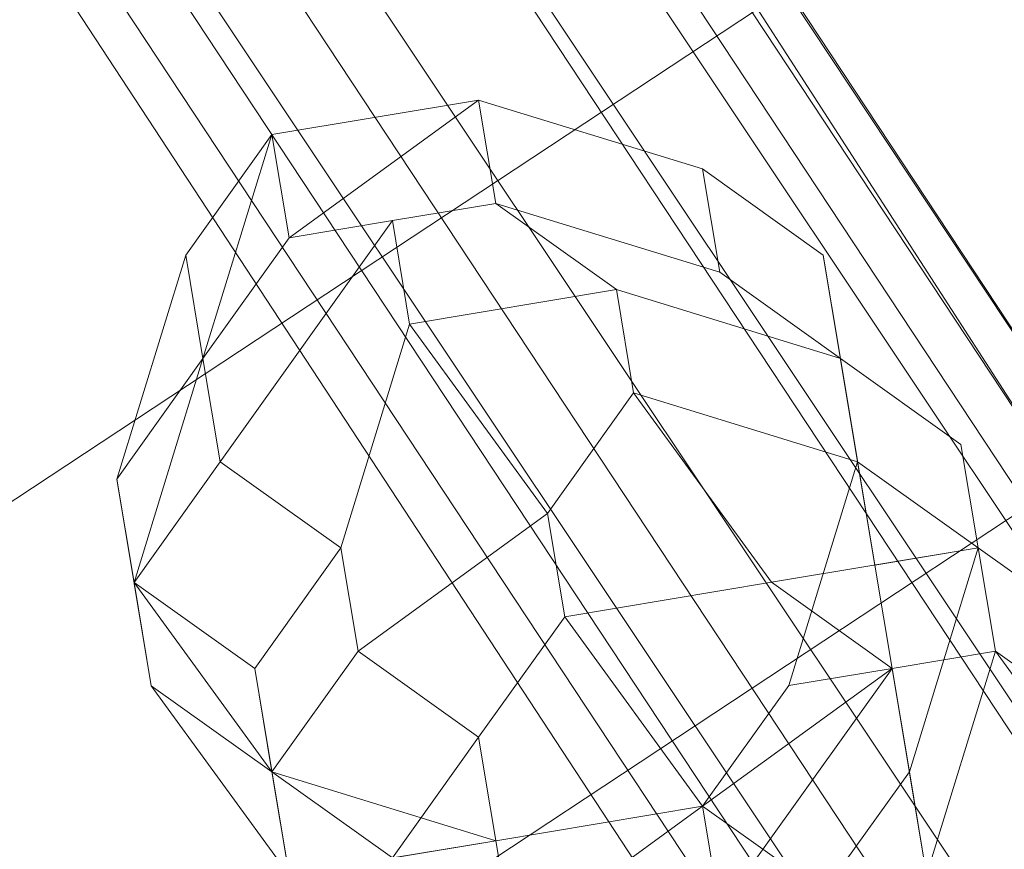
# Model space of a CAD drawing. Units: millimetres. Extents: x 34046 to 87649, y -11065 to -2089.
# Drawn here: x 39803 to 39823, y -4514 to -4498 of the extents above; entities that cross this region are included whole.
import ezdxf

# ---------------------------------------------------------------- set-up
doc = ezdxf.new("R2010")
doc.units = ezdxf.units.MM
doc.layers.add('Слой1', color=18, linetype='Continuous', lineweight=25)
doc.styles.get("Standard").update_dxf_attribs({"font": 'ariali.ttf', "height": 200})
doc.dimstyles.new('Стиль 150', dxfattribs={"dimtxt": 150, "dimasz": 150, "dimexe": 50, "dimexo": 0, "dimgap": 50, "dimtad": 1, "dimdec": 0, "dimdsep": 32, "dimtxsty": 'Standard', "dimcen": 150, "dimclrd": 256, "dimclre": 256, "dimadec": 0, "dimazin": 0, "dimtfac": 1, "dimtdec": 0, "dimtmove": 0, "dimatfit": 3, "dimfxl": 0, "dimlwd": -1, "dimarcsym": 0})

# ---------------------------------------------------------------- blocks, each defined once
blk = doc.blocks.new('*D15')
at = {"layer": 'Defpoints', "color": 0}
for p in [(35191.988, -3566.936), (40934.093, -3566.936), (36333.918, -7401.043)]:
    blk.add_point(p, dxfattribs=at)
at = {"layer": 'Слой1', "lineweight": -2}
for p, q in [((40934.093, -3566.936), (35141.988, -3566.936)), ((36333.918, -7401.043), (35141.988, -7401.043))]:
    blk.add_line(p, q, dxfattribs=at)
at = {"layer": 'Слой1'}
blk.add_line((35191.988, -7251.043), (35191.988, -3716.936), dxfattribs=at)
for points in [[(35166.988, -3716.936), (35216.988, -3716.936), (35191.988, -3566.936)], [(35166.988, -7251.043), (35216.988, -7251.043), (35191.988, -7401.043)]]:
    blk.add_solid(points, dxfattribs=at)
at = {"layer": 'Слой1', "color": 0, "insert": (35039.806, -5483.99), "char_height": 200, "attachment_point": 5, "rotation": 90}
blk.add_mtext('3834', dxfattribs=at)
blk = doc.blocks.new('*D17')
at = {"layer": 'Defpoints', "color": 0}
for p in [(34329.322, -2088.975), (41337.32, -2088.975), (50936.266, -8634.329)]:
    blk.add_point(p, dxfattribs=at)
at = {"layer": 'Слой1', "lineweight": -2}
for p, q in [((41337.32, -2088.975), (34279.322, -2088.975)), ((50936.266, -8634.329), (34279.322, -8634.329))]:
    blk.add_line(p, q, dxfattribs=at)
at = {"layer": 'Слой1'}
blk.add_line((34329.322, -8484.329), (34329.322, -2238.975), dxfattribs=at)
for points in [[(34304.322, -2238.975), (34354.322, -2238.975), (34329.322, -2088.975)], [(34304.322, -8484.329), (34354.322, -8484.329), (34329.322, -8634.329)]]:
    blk.add_solid(points, dxfattribs=at)
at = {"layer": 'Слой1', "color": 0, "insert": (34177.207, -5361.652), "char_height": 200, "attachment_point": 5, "rotation": 90}
blk.add_mtext('6545', dxfattribs=at)

msp = doc.modelspace()

# ---------------------------------------------------------------- linework, layer by layer
at = {"layer": 'Слой1', "color": 7, "lineweight": 13}
for points in [[(40792.544, -3853.624), (37581.529, -5974.292)], [(37581.529, -5974.292), (40792.544, -3853.624)], [(40798.347, -3863.178), (37587.333, -5983.845), (40798.347, -3863.178)], [(39833.104, -4523.062), (39732.055, -4371.57)], [(39831.056, -4523.403), (39730.007, -4371.912)], [(39829.351, -4525.793), (39728.302, -4374.301)], [(39736.833, -4374.981), (39838.224, -4528.52)], [(39827.645, -4528.182), (39726.596, -4376.69)], [(39726.596, -4376.69), (39726.938, -4378.738), (39828.328, -4532.277), (39827.645, -4528.182)], [(39737.175, -4377.029), (39838.566, -4530.568)], [(39836.86, -4532.957), (39735.469, -4379.418)], [(39729.327, -4380.443), (39731.375, -4380.102), (39832.765, -4533.641), (39830.718, -4533.982), (39828.328, -4532.277), (39929.377, -4683.768), (39931.766, -4685.474)], [(39729.327, -4380.443), (39830.718, -4533.982)], [(39812.968, -4515.9), (39812.626, -4513.853), (39810.579, -4514.195), (39805.8, -4510.783), (39808.19, -4512.489), (39805.459, -4508.736), (39807.848, -4510.442), (39809.553, -4508.052), (39809.895, -4510.1), (39813.648, -4507.369), (39810.917, -4503.616), (39815.012, -4502.932), (39815.354, -4504.98), (39819.791, -4506.344), (39822.18, -4508.049), (39819.791, -4506.344), (39819.449, -4504.296), (39815.012, -4502.932), (39812.623, -4501.227), (39810.576, -4501.568), (39810.917, -4503.616), (39809.553, -4508.052), (39807.164, -4506.347), (39805.459, -4508.736), (39805.117, -4506.688), (39805.8, -4510.783), (39808.531, -4514.536), (39808.19, -4512.489), (39812.626, -4513.853), (39816.721, -4513.169), (39818.427, -4510.78), (39819.791, -4506.344), (39819.107, -4502.249), (39816.718, -4500.543), (39812.281, -4499.179), (39808.186, -4499.863), (39806.823, -4504.299), (39805.117, -4506.688), (39805.459, -4508.736), (39805.8, -4510.783), (39810.579, -4514.195)], [(39808.531, -4514.536), (39805.8, -4510.783), (39805.117, -4506.688), (39806.823, -4504.299), (39806.481, -4502.252), (39808.186, -4499.863), (39812.281, -4499.179), (39816.718, -4500.543), (39819.107, -4502.249), (39819.791, -4506.344), (39818.427, -4510.78), (39816.721, -4513.169), (39812.626, -4513.853), (39808.531, -4514.536), (39808.19, -4512.489), (39805.8, -4510.783), (39805.117, -4506.688), (39806.481, -4502.252), (39806.823, -4504.299), (39808.186, -4499.863), (39808.528, -4501.91), (39812.281, -4499.179), (39816.718, -4500.543), (39819.107, -4502.249), (39819.791, -4506.344), (39820.474, -4510.438), (39818.427, -4510.78), (39816.721, -4513.169), (39812.626, -4513.853), (39808.531, -4514.536)], [(39808.531, -4514.536), (39807.848, -4510.442), (39805.459, -4508.736), (39806.823, -4504.299), (39808.528, -4501.91), (39810.576, -4501.568), (39812.623, -4501.227), (39812.281, -4499.179), (39816.718, -4500.543), (39817.06, -4502.59), (39819.449, -4504.296), (39817.06, -4502.59), (39812.623, -4501.227), (39812.281, -4499.179), (39808.528, -4501.91), (39810.576, -4501.568), (39807.164, -4506.347), (39806.823, -4504.299), (39805.459, -4508.736), (39805.8, -4510.783), (39808.19, -4512.489), (39810.579, -4514.195)], [(39817.063, -4515.217), (39820.474, -4510.438), (39818.427, -4510.78), (39819.791, -4506.344), (39819.107, -4502.249), (39816.718, -4500.543), (39812.281, -4499.179), (39808.186, -4499.863), (39808.528, -4501.91), (39806.823, -4504.299), (39807.164, -4506.347), (39805.459, -4508.736), (39808.19, -4512.489), (39808.531, -4514.536)], [(39812.281, -4499.179), (39812.281, -4499.179)], [(39812.281, -4499.179), (39812.281, -4499.179)], [(39812.281, -4499.179), (39812.281, -4499.179)], [(39812.281, -4499.179), (39812.281, -4499.179)], [(39812.281, -4499.179), (39812.281, -4499.179)], [(39808.186, -4499.863), (39808.186, -4499.863)], [(39808.186, -4499.863), (39808.186, -4499.863)], [(39808.186, -4499.863), (39808.186, -4499.863)], [(39824.569, -4509.755), (39822.18, -4508.049), (39820.132, -4508.391), (39819.449, -4504.296), (39821.838, -4506.002), (39822.18, -4508.049), (39821.838, -4506.002), (39819.449, -4504.296), (39819.107, -4502.249), (39816.718, -4500.543), (39817.06, -4502.59), (39812.623, -4501.227), (39815.012, -4502.932), (39810.917, -4503.616), (39810.576, -4501.568), (39807.164, -4506.347), (39809.553, -4508.052), (39807.848, -4510.442), (39808.19, -4512.489), (39808.873, -4516.584)], [(39816.718, -4500.543), (39816.718, -4500.543)], [(39816.718, -4500.543), (39816.718, -4500.543)], [(39816.718, -4500.543), (39816.718, -4500.543)], [(39816.718, -4500.543), (39816.718, -4500.543)], [(39816.718, -4500.543), (39816.718, -4500.543)], [(39812.623, -4501.227), (39812.623, -4501.227)], [(39812.623, -4501.227), (39812.623, -4501.227)], [(39810.576, -4501.568), (39810.576, -4501.568)], [(39810.576, -4501.568), (39810.576, -4501.568)], [(39808.528, -4501.91), (39808.528, -4501.91)], [(39808.528, -4501.91), (39808.528, -4501.91)], [(39806.481, -4502.252), (39806.481, -4502.252)], [(39810.579, -4514.195), (39808.19, -4512.489), (39809.895, -4510.1), (39809.553, -4508.052), (39810.917, -4503.616), (39813.648, -4507.369), (39815.354, -4504.98), (39815.012, -4502.932), (39819.449, -4504.296), (39817.06, -4502.59), (39819.449, -4504.296), (39819.107, -4502.249), (39819.791, -4506.344), (39820.132, -4508.391), (39820.474, -4510.438), (39820.816, -4512.486), (39819.11, -4514.875)], [(39819.107, -4502.249), (39819.107, -4502.249)], [(39819.107, -4502.249), (39819.107, -4502.249)], [(39819.107, -4502.249), (39819.107, -4502.249)], [(39819.107, -4502.249), (39819.107, -4502.249)], [(39819.107, -4502.249), (39819.107, -4502.249)], [(39817.06, -4502.59), (39817.06, -4502.59)], [(39817.06, -4502.59), (39817.06, -4502.59)], [(39815.012, -4502.932), (39815.012, -4502.932)], [(39815.012, -4502.932), (39815.012, -4502.932)], [(39810.917, -4503.616), (39810.917, -4503.616)], [(39810.917, -4503.616), (39810.917, -4503.616)], [(39806.823, -4504.299), (39806.823, -4504.299)], [(39806.823, -4504.299), (39806.823, -4504.299)], [(39806.823, -4504.299), (39806.823, -4504.299)], [(39806.823, -4504.299), (39806.823, -4504.299)], [(39810.579, -4514.195), (39812.284, -4511.805), (39809.895, -4510.1), (39813.648, -4507.369), (39813.99, -4509.416), (39818.085, -4508.733), (39815.354, -4504.98), (39819.791, -4506.344), (39819.449, -4504.296), (39820.132, -4508.391), (39819.791, -4506.344), (39822.18, -4508.049), (39821.838, -4506.002), (39822.18, -4508.049), (39820.132, -4508.391), (39820.474, -4510.438), (39817.063, -4515.217), (39816.721, -4513.169), (39812.626, -4513.853), (39812.968, -4515.9), (39816.721, -4513.169), (39819.11, -4514.875)], [(39819.449, -4504.296), (39821.838, -4506.002), (39819.449, -4504.296)], [(39819.449, -4504.296), (39819.449, -4504.296)], [(39819.449, -4504.296), (39819.449, -4504.296)], [(39819.449, -4504.296), (39819.449, -4504.296)], [(39819.449, -4504.296), (39819.449, -4504.296)], [(39824.911, -4511.802), (39822.522, -4510.097), (39822.18, -4508.049), (39818.085, -4508.733), (39815.354, -4504.98), (39813.648, -4507.369), (39813.99, -4509.416), (39812.284, -4511.805), (39809.895, -4510.1), (39808.19, -4512.489), (39807.848, -4510.442), (39808.531, -4514.536), (39808.19, -4512.489), (39810.579, -4514.195)], [(39815.354, -4504.98), (39815.354, -4504.98)], [(39815.354, -4504.98), (39815.354, -4504.98)], [(39821.838, -4506.002), (39821.838, -4506.002)], [(39821.838, -4506.002), (39821.838, -4506.002)], [(39807.164, -4506.347), (39807.164, -4506.347)], [(39807.164, -4506.347), (39807.164, -4506.347)], [(39812.968, -4515.9), (39812.284, -4511.805), (39813.99, -4509.416), (39816.721, -4513.169), (39820.474, -4510.438), (39818.085, -4508.733), (39822.18, -4508.049), (39819.791, -4506.344), (39820.474, -4510.438), (39816.721, -4513.169), (39817.063, -4515.217)], [(39819.791, -4506.344), (39819.791, -4506.344)], [(39819.791, -4506.344), (39819.791, -4506.344)], [(39819.791, -4506.344), (39819.791, -4506.344)], [(39819.791, -4506.344), (39819.791, -4506.344)], [(39819.791, -4506.344), (39819.791, -4506.344)], [(39819.791, -4506.344), (39819.791, -4506.344)], [(39819.791, -4506.344), (39819.791, -4506.344)], [(39805.117, -4506.688), (39805.117, -4506.688)], [(39805.117, -4506.688), (39805.117, -4506.688)], [(39805.117, -4506.688), (39805.117, -4506.688)], [(39813.648, -4507.369), (39813.648, -4507.369)], [(39813.648, -4507.369), (39813.648, -4507.369)], [(39809.553, -4508.052), (39809.553, -4508.052)], [(39809.553, -4508.052), (39809.553, -4508.052)], [(39821.158, -4514.533), (39820.816, -4512.486), (39822.18, -4508.049), (39822.522, -4510.097), (39821.158, -4514.533), (39820.816, -4512.486), (39819.11, -4514.875)], [(39822.18, -4508.049), (39822.522, -4510.097), (39822.18, -4508.049)], [(39822.18, -4508.049), (39824.569, -4509.755), (39822.18, -4508.049)], [(39824.911, -4511.802), (39822.522, -4510.097), (39822.18, -4508.049), (39824.569, -4509.755)], [(39822.18, -4508.049), (39822.18, -4508.049)], [(39822.18, -4508.049), (39822.18, -4508.049)], [(39822.18, -4508.049), (39822.18, -4508.049)], [(39822.18, -4508.049), (39822.18, -4508.049)], [(39822.18, -4508.049), (39822.18, -4508.049)], [(39822.18, -4508.049), (39822.18, -4508.049)], [(39820.132, -4508.391), (39820.132, -4508.391)], [(39820.132, -4508.391), (39820.132, -4508.391)], [(39805.459, -4508.736), (39805.459, -4508.736)], [(39805.459, -4508.736), (39805.459, -4508.736)], [(39805.459, -4508.736), (39805.459, -4508.736)], [(39805.459, -4508.736), (39805.459, -4508.736)], [(39812.968, -4515.9), (39816.721, -4513.169), (39813.99, -4509.416), (39818.085, -4508.733), (39820.474, -4510.438), (39816.721, -4513.169), (39812.626, -4513.853), (39810.579, -4514.195)], [(39818.085, -4508.733), (39818.085, -4508.733)], [(39818.085, -4508.733), (39818.085, -4508.733)], [(39813.99, -4509.416), (39813.99, -4509.416)], [(39813.99, -4509.416), (39813.99, -4509.416)], [(39809.895, -4510.1), (39809.895, -4510.1)], [(39809.895, -4510.1), (39809.895, -4510.1)], [(39824.575, -4535.008), (39822.528, -4535.349), (39819.797, -4531.596), (39822.186, -4533.302), (39819.455, -4529.549), (39823.55, -4528.865), (39820.819, -4525.112), (39819.113, -4527.501), (39816.382, -4523.748), (39818.43, -4523.407), (39818.088, -4521.359), (39822.183, -4520.676), (39819.794, -4518.97), (39823.547, -4516.239), (39821.158, -4514.533), (39822.522, -4510.097), (39824.911, -4511.802)], [(39821.158, -4514.533), (39820.474, -4510.438), (39822.522, -4510.097), (39825.253, -4513.85)], [(39824.911, -4511.802), (39822.522, -4510.097), (39825.253, -4513.85)], [(39822.522, -4510.097), (39822.522, -4510.097)], [(39822.522, -4510.097), (39822.522, -4510.097)], [(39822.522, -4510.097), (39822.522, -4510.097)], [(39822.522, -4510.097), (39822.522, -4510.097)], [(39807.848, -4510.442), (39807.848, -4510.442)], [(39807.848, -4510.442), (39807.848, -4510.442)], [(39820.474, -4510.438), (39820.474, -4510.438)], [(39820.474, -4510.438), (39820.474, -4510.438)], [(39820.474, -4510.438), (39820.474, -4510.438)], [(39820.474, -4510.438), (39820.474, -4510.438)], [(39820.474, -4510.438), (39820.474, -4510.438)], [(39820.474, -4510.438), (39820.474, -4510.438)], [(39805.8, -4510.783), (39805.8, -4510.783)], [(39805.8, -4510.783), (39805.8, -4510.783)], [(39805.8, -4510.783), (39805.8, -4510.783)], [(39805.8, -4510.783), (39805.8, -4510.783)], [(39805.8, -4510.783), (39805.8, -4510.783)], [(39818.427, -4510.78), (39818.427, -4510.78)], [(39818.427, -4510.78), (39818.427, -4510.78)], [(39818.427, -4510.78), (39818.427, -4510.78)], [(39812.284, -4511.805), (39812.284, -4511.805)], [(39812.284, -4511.805), (39812.284, -4511.805)], [(39808.19, -4512.489), (39808.19, -4512.489)], [(39808.19, -4512.489), (39808.19, -4512.489)], [(39808.19, -4512.489), (39808.19, -4512.489)], [(39808.19, -4512.489), (39808.19, -4512.489)], [(39808.19, -4512.489), (39808.19, -4512.489)], [(39820.816, -4512.486), (39820.816, -4512.486)], [(39820.816, -4512.486), (39820.816, -4512.486)], [(39816.721, -4513.169), (39816.721, -4513.169)], [(39816.721, -4513.169), (39816.721, -4513.169)], [(39816.721, -4513.169), (39816.721, -4513.169)], [(39816.721, -4513.169), (39816.721, -4513.169)], [(39816.721, -4513.169), (39816.721, -4513.169)], [(39816.721, -4513.169), (39816.721, -4513.169)], [(39816.721, -4513.169), (39816.721, -4513.169)], [(39812.626, -4513.853), (39812.626, -4513.853)], [(39812.626, -4513.853), (39812.626, -4513.853)], [(39812.626, -4513.853), (39812.626, -4513.853)], [(39812.626, -4513.853), (39812.626, -4513.853)], [(39812.626, -4513.853), (39812.626, -4513.853)]]:
    msp.add_lwpolyline(points, dxfattribs=at)
for points in [[(39952.934, -4724.03), (39964.535, -4717.885), (39711.229, -4335.061), (39701.676, -4340.865), (39692.464, -4348.716), (39943.38, -4729.834)], [(39964.535, -4717.885), (39711.229, -4335.061), (39701.676, -4340.865), (39952.934, -4724.03)], [(39943.38, -4729.834), (39952.934, -4724.03), (39701.676, -4340.865), (39692.464, -4348.716), (39682.91, -4354.52), (39935.874, -4735.296)], [(39736.15, -4370.886), (39835.493, -4524.767), (39837.882, -4526.473), (39736.492, -4372.934)], [(39822.18, -4508.049), (39820.816, -4512.486), (39820.474, -4510.438), (39822.522, -4510.097)], [(39821.158, -4514.533), (39819.452, -4516.922), (39819.11, -4514.875), (39815.357, -4517.606), (39810.921, -4516.242), (39811.262, -4518.29), (39812.968, -4515.9), (39815.357, -4517.606), (39819.11, -4514.875), (39816.721, -4513.169), (39820.474, -4510.438), (39821.158, -4514.533), (39825.253, -4513.85), (39827.984, -4517.603), (39825.253, -4513.85), (39824.911, -4511.802), (39823.547, -4516.239)], [(39810.921, -4516.242), (39808.531, -4514.536), (39808.873, -4516.584), (39808.19, -4512.489), (39810.579, -4514.195), (39812.284, -4511.805), (39812.968, -4515.9), (39810.579, -4514.195)]]:
    msp.add_lwpolyline(points, close=True, dxfattribs=at)
at = {"layer": 'Слой1', "color": 7}
msp.add_open_spline([(37438.17, -8509.538), (37370.024, -8525.995), (37303.062, -8542.09), (37171.493, -8573.014), (37106.886, -8587.843), (36980.047, -8615.745), (36917.814, -8628.818), (36795.759, -8652.785), (36735.938, -8663.678), (36618.739, -8682.929), (36561.363, -8691.287), (36449.056, -8705.188), (36394.128, -8710.732), (36296.894, -8718.028), (36254.179, -8720.303), (36170.207, -8722.794), (36128.951, -8723.01), (36047.736, -8721.309), (36007.777, -8719.394), (35952.642, -8715.168), (35937.021, -8713.789), (35913.609, -8711.442), (35905.762, -8710.608), (35890.089, -8708.846), (35882.265, -8707.917), (35858.841, -8704.993), (35843.289, -8702.857), (35796.903, -8695.892), (35766.34, -8690.507), (35706.34, -8678.308), (35676.903, -8671.494), (35619.533, -8656.531), (35591.602, -8648.382), (35537.586, -8630.883), (35511.503, -8621.534), (35461.475, -8601.807), (35437.531, -8591.429), (35391.999, -8569.847), (35370.411, -8558.644), (35333.247, -8537.62), (35317.276, -8527.898), (35287.029, -8508.142), (35272.752, -8498.109), (35255.542, -8485.128), (35251.852, -8482.288), (35245.553, -8477.341), (35242.914, -8475.237), (35238.763, -8471.878), (35237.228, -8470.626), (35234.478, -8468.36), (35233.259, -8467.348), (35230.814, -8465.306), (35229.592, -8464.277), (35225.923, -8461.167), (35223.476, -8459.063), (35216.13, -8452.657), (35211.227, -8448.263), (35196.519, -8434.706), (35186.709, -8425.169), (35167.153, -8405.107), (35157.406, -8394.581), (35134.255, -8368.244), (35120.918, -8351.981), (35094.741, -8317.725), (35081.902, -8299.732), (35056.94, -8262.215), (35044.818, -8242.692), (35021.489, -8202.36), (35010.282, -8181.553), (34988.963, -8138.944), (34978.85, -8117.142), (34967.04, -8089.597), (34964.759, -8084.173), (34960.263, -8073.261), (34958.048, -8067.776), (34951.502, -8051.233), (34947.269, -8040.087), (34934.964, -8006.282), (34927.284, -7983.256), (34912.963, -7936.18), (34906.323, -7912.13), (34894.093, -7862.986), (34888.503, -7837.892), (34878.391, -7786.668), (34873.867, -7760.538), (34865.904, -7707.274), (34862.465, -7680.139), (34855.446, -7613.11), (34852.437, -7572.72), (34848.676, -7490.204), (34847.924, -7448.08), (34848.66, -7362.356), (34850.15, -7318.758), (34855.318, -7230.376), (34858.998, -7185.593), (34864.599, -7132.066), (34865.505, -7123.738), (34867.381, -7107.1), (34868.352, -7098.786), (34871.366, -7073.862), (34873.507, -7057.27), (34880.327, -7007.577), (34885.402, -6974.559), (34902.198, -6875.938), (34915.492, -6810.767), (34946.186, -6682.093), (34963.586, -6618.589), (35002.371, -6493.735), (35023.756, -6432.386), (35070.37, -6312.29), (35095.599, -6253.545), (35149.74, -6139.061), (35178.653, -6083.323), (35239.999, -5975.198), (35272.432, -5922.811), (35314.859, -5859.926), (35323.266, -5847.72), (35345.768, -5815.721), (35360.031, -5796.115), (35377.727, -5772.6), (35380.908, -5768.404), (35387.297, -5760.039), (35390.511, -5755.862), (35400.213, -5743.345), (35406.758, -5735.021), (35426.629, -5710.113), (35440.186, -5693.593), (35481.766, -5644.307), (35510.7, -5611.813), (35570.852, -5547.66), (35602.07, -5516), (35666.617, -5453.627), (35699.946, -5422.913), (35768.513, -5362.545), (35803.751, -5332.891), (35849.718, -5295.856), (35859.667, -5287.935), (35876.011, -5275.075), (35882.368, -5270.111), (35895.156, -5260.197), (35901.584, -5255.249), (35920.972, -5240.436), (35934.034, -5230.599), (35973.631, -5201.189), (36000.578, -5181.72), (36073.232, -5130.557), (36119.867, -5099.049), (36215.998, -5036.381), (36265.493, -5005.222), (36367.198, -4942.997), (36419.407, -4911.932), (36526.35, -4849.613), (36581.083, -4818.359), (36692.851, -4755.346), (36749.887, -4723.585), (36866.015, -4659.198), (36925.108, -4626.571), (37045.089, -4560.049), (37105.977, -4526.155), (37192.323, -4477.481), (37217.145, -4463.42), (37261.363, -4438.212), (37280.716, -4427.127), (37311.25, -4409.538), (37322.39, -4403.1), (37341.983, -4391.738), (37350.427, -4386.829), (37367.319, -4376.981), (37375.769, -4372.041), (37401.132, -4357.173), (37418.057, -4347.196), (37468.873, -4317.064), (37502.805, -4296.707), (37604.709, -4234.761), (37672.788, -4192.3), (37808.91, -4104.689), (37876.953, -4059.54), (38012.658, -3966.174), (38080.321, -3917.958), (38214.892, -3818.07), (38281.799, -3766.398), (38414.445, -3659.207), (38480.182, -3603.687), (38557.954, -3534.647), (38570.773, -3523.156), (38609.128, -3488.43), (38634.562, -3464.943), (38670.813, -3430.768), (38681.752, -3420.362), (38699.904, -3402.939), (38707.132, -3395.959), (38717.129, -3386.247), (38719.909, -3383.539), (38725.448, -3378.132), (38728.208, -3375.432), (38736.46, -3367.341), (38741.923, -3361.959), (38758.205, -3345.852), (38768.913, -3335.167), (38800.62, -3303.291), (38821.201, -3282.279), (38871.091, -3230.774), (38899.789, -3200.631), (38955.228, -3141.926), (38981.969, -3113.363), (39033.727, -3058.078), (39058.743, -3031.357), (39107.228, -2979.984), (39130.695, -2955.334), (39176.205, -2908.297), (39198.246, -2885.911), (39240.977, -2843.55), (39261.667, -2823.576), (39301.734, -2786.126), (39321.112, -2768.65), (39343.928, -2748.895), (39347.976, -2745.422), (39353.385, -2740.827), (39354.77, -2739.654), (39357.541, -2737.316), (39358.933, -2736.145), (39363.131, -2732.627), (39365.958, -2730.274), (39374.52, -2723.193), (39380.339, -2718.443), (39398.131, -2704.101), (39410.44, -2694.419), (39444.203, -2668.466), (39466.427, -2651.98), (39513.293, -2618.271), (39537.934, -2601.049), (39589.545, -2565.788), (39616.516, -2547.751), (39672.663, -2510.744), (39701.839, -2491.774), (39762.242, -2452.745), (39793.47, -2432.684), (39831.563, -2408.159), (39837.523, -2404.321), (39855.495, -2392.737), (39867.602, -2384.923), (39885.18, -2373.55), (39890.555, -2370.068), (39897.934, -2365.282), (39899.919, -2363.995), (39903.528, -2361.651), (39905.154, -2360.595), (39908.387, -2358.495), (39909.995, -2357.449), (39914.8, -2354.326), (39917.973, -2352.261), (39927.407, -2346.12), (39933.581, -2342.099), (39951.756, -2330.263), (39963.413, -2322.675), (39991.278, -2304.615), (40006.939, -2294.539), (40036.265, -2275.949), (40049.929, -2267.436), (40075.218, -2252.045), (40086.842, -2245.169), (40107.971, -2233.07), (40117.475, -2227.847), (40134.273, -2218.997), (40141.564, -2215.371), (40148.409, -2212.14), (40149.09, -2211.821), (40150.408, -2211.207), (40151.04, -2210.915), (40152.323, -2210.327), (40152.971, -2210.031), (40154.936, -2209.143), (40156.272, -2208.548), (40160.361, -2206.752), (40163.196, -2205.542), (40172.042, -2201.876), (40178.397, -2199.386), (40192.091, -2194.341), (40199.431, -2191.785), (40215.143, -2186.643), (40223.515, -2184.056), (40245.139, -2177.773), (40258.944, -2174.079), (40288.734, -2166.776), (40304.718, -2163.169), (40338.831, -2156.094), (40356.958, -2152.626), (40395.29, -2145.848), (40415.493, -2142.537), (40457.891, -2136.052), (40480.087, -2132.877), (40526.383, -2126.606), (40550.484, -2123.51), (40600.51, -2117.303), (40626.435, -2114.193), (40680.037, -2107.832), (40707.714, -2104.582), (40742.489, -2100.437), (40748.78, -2099.685), (40759.413, -2098.409), (40763.732, -2097.888), (40770.054, -2097.124), (40772.042, -2096.884), (40775.261, -2096.494), (40776.492, -2096.344), (40778.924, -2096.049), (40780.128, -2095.902), (40783.709, -2095.467), (40786.05, -2095.181), (40792.939, -2094.342), (40797.35, -2093.805), (40810.036, -2092.269), (40817.765, -2091.344), (40829.721, -2089.956), (40834.315, -2089.437), (40838.526, -2088.975)], degree=3, knots=[32.652221, 32.652221, 32.652221, 32.652221, 164.297577, 164.297577, 295.942932, 295.942932, 427.588288, 427.588288, 559.233644, 559.233644, 690.878999, 690.878999, 822.524355, 822.524355, 929.064838, 929.064838, 1035.605322, 1035.605322, 1142.145806, 1142.145806, 1184.57586, 1184.57586, 1206.042871, 1206.042871, 1227.509882, 1227.509882, 1270.443903, 1270.443903, 1356.311947, 1356.311947, 1442.17999, 1442.17999, 1528.048034, 1528.048034, 1613.916077, 1613.916077, 1699.78412, 1699.78412, 1785.652164, 1785.652164, 1856.606749, 1856.606749, 1927.561334, 1927.561334, 1947.347993, 1947.347993, 1961.928503, 1961.928503, 1970.581063, 1970.581063, 1977.557918, 1977.557918, 1984.534773, 1984.534773, 1998.488484, 1998.488484, 2026.395904, 2026.395904, 2082.210746, 2082.210746, 2138.025587, 2138.025587, 2215.766203, 2215.766203, 2293.506818, 2293.506818, 2371.247434, 2371.247434, 2448.98805, 2448.98805, 2526.728665, 2526.728665, 2545.713126, 2545.713126, 2564.697587, 2564.697587, 2602.666509, 2602.666509, 2678.604352, 2678.604352, 2754.542196, 2754.542196, 2830.480039, 2830.480039, 2906.417883, 2906.417883, 2982.355726, 2982.355726, 3090.76887, 3090.76887, 3199.182014, 3199.182014, 3307.595158, 3307.595158, 3416.008302, 3416.008302, 3435.923252, 3435.923252, 3455.838201, 3455.838201, 3495.668101, 3495.668101, 3575.327899, 3575.327899, 3734.647497, 3734.647497, 3893.967094, 3893.967094, 4053.286692, 4053.286692, 4212.606289, 4212.606289, 4371.925887, 4371.925887, 4531.245484, 4531.245484, 4570.036904, 4570.036904, 4633.854326, 4633.854326, 4647.774467, 4647.774467, 4661.694607, 4661.694607, 4689.534888, 4689.534888, 4745.21545, 4745.21545, 4856.576575, 4856.576575, 4967.937699, 4967.937699, 5079.298823, 5079.298823, 5190.659948, 5190.659948, 5221.172052, 5221.172052, 5240.479289, 5240.479289, 5259.786526, 5259.786526, 5298.401001, 5298.401001, 5375.629949, 5375.629949, 5502.491697, 5502.491697, 5629.353444, 5629.353444, 5756.215192, 5756.215192, 5883.076939, 5883.076939, 6009.938687, 6009.938687, 6136.800435, 6136.800435, 6263.662182, 6263.662182, 6314.492554, 6314.492554, 6353.807867, 6353.807867, 6376.325717, 6376.325717, 6393.341335, 6393.341335, 6410.356953, 6410.356953, 6444.388189, 6444.388189, 6512.450662, 6512.450662, 6648.575606, 6648.575606, 6784.70055, 6784.70055, 6920.825495, 6920.825495, 7056.950439, 7056.950439, 7193.075383, 7193.075383, 7220.02192, 7220.02192, 7273.914994, 7273.914994, 7297.295879, 7297.295879, 7312.815429, 7312.815429, 7318.798726, 7318.798726, 7324.782023, 7324.782023, 7336.748616, 7336.748616, 7360.681803, 7360.681803, 7408.548176, 7408.548176, 7479.655865, 7479.655865, 7550.763554, 7550.763554, 7621.871243, 7621.871243, 7692.978931, 7692.978931, 7764.08662, 7764.08662, 7835.194309, 7835.194309, 7906.301997, 7906.301997, 7921.782394, 7921.782394, 7927.137955, 7927.137955, 7932.493515, 7932.493515, 7943.204636, 7943.204636, 7964.626879, 7964.626879, 8007.471364, 8007.471364, 8077.988517, 8077.988517, 8148.505669, 8148.505669, 8219.022821, 8219.022821, 8289.539974, 8289.539974, 8360.057126, 8360.057126, 8373.052226, 8373.052226, 8399.042425, 8399.042425, 8410.419166, 8410.419166, 8414.595284, 8414.595284, 8418.003763, 8418.003763, 8421.412241, 8421.412241, 8428.229198, 8428.229198, 8441.863112, 8441.863112, 8469.130939, 8469.130939, 8509.671022, 8509.671022, 8550.211105, 8550.211105, 8590.751188, 8590.751188, 8631.291271, 8631.291271, 8671.831354, 8671.831354, 8676.418103, 8676.418103, 8680.904092, 8680.904092, 8685.390082, 8685.390082, 8694.362061, 8694.362061, 8712.306019, 8712.306019, 8748.193936, 8748.193936, 8784.081852, 8784.081852, 8819.969769, 8819.969769, 8871.262649, 8871.262649, 8922.555529, 8922.555529, 8973.848409, 8973.848409, 9025.141289, 9025.141289, 9076.434169, 9076.434169, 9127.72705, 9127.72705, 9179.01993, 9179.01993, 9230.31281, 9230.31281, 9241.553008, 9241.553008, 9249.187614, 9249.187614, 9252.679295, 9252.679295, 9254.8306, 9254.8306, 9256.981904, 9256.981904, 9261.284512, 9261.284512, 9269.889729, 9269.889729, 9287.100163, 9287.100163, 9299.337603, 9299.337603, 9299.337603, 9299.337603], dxfattribs=at)

# ---------------------------------------------------------------- dimensions: what is measured, and where the dimension line sits
at = {"layer": 'Слой1'}
for base, p1, p2, picture, middle in [((34329.322, -2088.975), (50936.266, -8634.329), (41337.32, -2088.975), '*D17', (34177.207, -5361.652)), ((35191.988, -3566.936), (36333.918, -7401.043), (40934.093, -3566.936), '*D15', (35039.806, -5483.99))]:
    dim = msp.add_linear_dim(base=base, p1=p1, p2=p2, angle=90, dimstyle='Стиль 150', dxfattribs=at)
    dim.commit()
    dim.dimension.update_dxf_attribs({"geometry": picture, "text_midpoint": middle})

doc.saveas('drawing.dxf')
